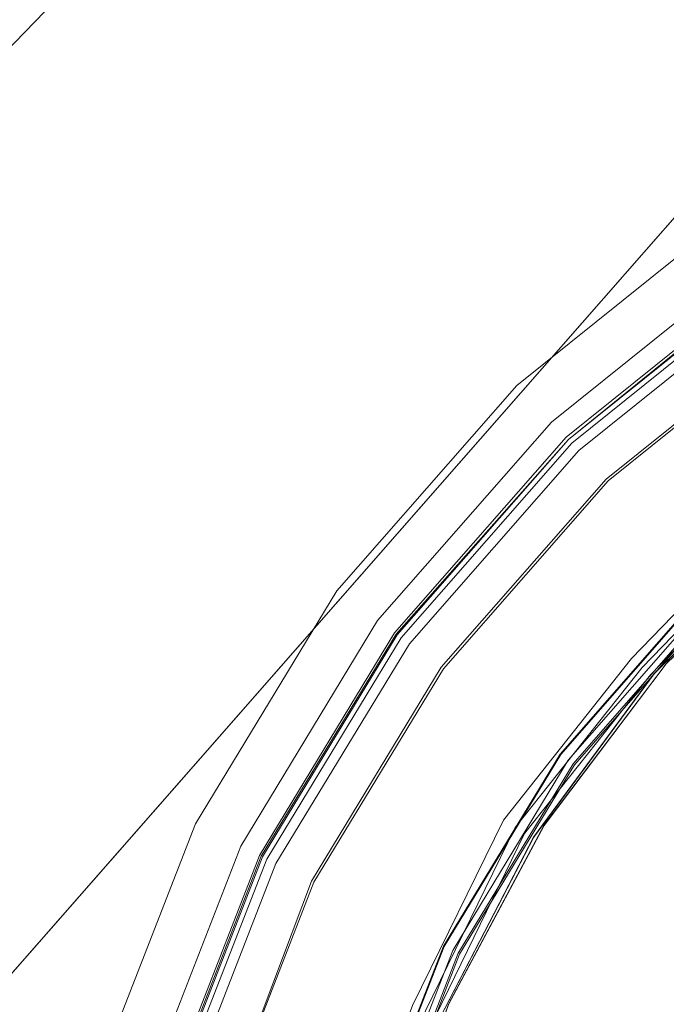
# Model space of a CAD drawing. Units: metres. Extents: x 1.01 to 5.3, y -3.7 to -0.27.
# Drawn here: x 2.74 to 2.75, y -0.44 to -0.44 of the extents above; entities that cross this region are included whole.
import ezdxf

# ---------------------------------------------------------------- set-up
doc = ezdxf.new("R2010")
doc.units = ezdxf.units.M
doc.header["$MEASUREMENT"] = 0

# ---------------------------------------------------------------- blocks, each defined once
blk = doc.blocks.new('dc4cb832-0976-4ec5-bc95-8e36bc1a2641')
at = {"color": 18, "lineweight": 9, "true_color": 0x000000}
for p, q in [((2.7467381, -0.4394232), (2.7452043, -0.4411725)), ((2.7463681, -0.4429659), (2.7474924, -0.4415483))]:
    blk.add_line(p, q, dxfattribs=at)
at = {"color": 253, "lineweight": 9, "true_color": 0x979fa5}
blk.add_line((2.7463681, -0.4429659), (2.7455731, -0.444591), dxfattribs=at)
for points in [[(2.7364323, -0.4503168), (2.75441, -0.4298123), (2.7368281, -0.4498654)], [(2.738195, -0.4414306), (2.739545, -0.438671), (2.741454, -0.4362639), (2.7435909, -0.4340564), (2.741454, -0.4362639), (2.739545, -0.438671), (2.738195, -0.4414306), (2.7371236, -0.4443096)]]:
    blk.add_lwpolyline(points, close=True, dxfattribs=at)
for points in [[(2.7550954, -0.4357442), (2.7527956, -0.4360987), (2.7505923, -0.4368471), (2.7485525, -0.4379666), (2.7467381, -0.4394232)], [(2.7596838, -0.4363179), (2.757414, -0.4358673), (2.7551003, -0.4358175), (2.7528131, -0.4361701), (2.7506219, -0.4369144), (2.7485933, -0.4380277), (2.746789, -0.4394762), (2.7452636, -0.441216), (2.7440637, -0.443194), (2.7432256, -0.4453504), (2.7427748, -0.4476194), (2.742725, -0.4499322), (2.7430777, -0.4522185), (2.7438223, -0.4544089), (2.744936, -0.4564367), (2.7463851, -0.4582404), (2.7481255, -0.4597652), (2.7501043, -0.4609647), (2.7522614, -0.4618024), (2.7545313, -0.4622531), (2.756845, -0.4623028), (2.7591321, -0.4619502)], [(2.7551063, -0.4359092), (2.752835, -0.4362594), (2.750659, -0.4369985), (2.7486444, -0.4381041), (2.7468526, -0.4395426)], [(2.7452191, -0.4411834), (2.7467593, -0.4394453), (2.7485695, -0.4379921), (2.7506047, -0.4368752), (2.7528029, -0.4361286), (2.7505997, -0.436864)], [(2.7503354, -0.4362639), (2.7481981, -0.4374368), (2.7462971, -0.4389629), (2.7446901, -0.4407958), (2.7434258, -0.4428799), (2.7425428, -0.4451517)], [(2.7448901, -0.4564673), (2.7437831, -0.4544261), (2.7430361, -0.4522287), (2.7426823, -0.449935), (2.7427322, -0.4476147), (2.7431844, -0.4453384), (2.7440253, -0.4431751), (2.7452291, -0.4411907), (2.7467593, -0.4394453), (2.7485627, -0.4379819), (2.7505997, -0.436864)], [(2.7508014, -0.4373218), (2.7488408, -0.4383977), (2.747097, -0.4397977)], [(2.750811, -0.4373436), (2.7488541, -0.4384176), (2.7471135, -0.4398149)], [(2.7456126, -0.4446105), (2.7464483, -0.4429989), (2.7475258, -0.4415379), (2.7488187, -0.4402633), (2.7502952, -0.4392066), (2.7519189, -0.4383939), (2.7536497, -0.437845), (2.7554453, -0.4375735), (2.7572612, -0.4375862), (2.7590526, -0.4378826), (2.7607757, -0.4384556), (2.7623885, -0.4392914)], [(2.7519189, -0.4383938), (2.7536497, -0.437845), (2.7554452, -0.4375735), (2.757261, -0.4375862), (2.7554452, -0.4375735), (2.757261, -0.4375862), (2.7554452, -0.4375735), (2.7536497, -0.437845), (2.7519189, -0.4383939), (2.7502952, -0.4392066), (2.7488187, -0.4402633), (2.7475258, -0.4415379), (2.7464483, -0.4429989), (2.7456126, -0.4446105)], [(2.757262, -0.4375863), (2.7554453, -0.4375735), (2.7536498, -0.437845), (2.7519188, -0.4383939), (2.7502953, -0.4392066), (2.7488188, -0.4402633), (2.7475258, -0.4415379), (2.7464483, -0.4429989), (2.7475258, -0.4415379), (2.7488188, -0.4402633), (2.7502952, -0.4392066), (2.7519189, -0.4383939), (2.7536497, -0.437845), (2.7554452, -0.4375735), (2.7536497, -0.437845), (2.7519189, -0.4383939), (2.7502952, -0.4392067), (2.7488187, -0.4402633), (2.7475258, -0.4415379), (2.7464483, -0.4429989), (2.7456126, -0.4446105)], [(2.7456126, -0.4446105), (2.7464483, -0.4429989), (2.7475258, -0.4415379), (2.7488188, -0.4402633), (2.7502953, -0.4392066), (2.7519189, -0.4383939), (2.7536499, -0.437845), (2.7554452, -0.4375735), (2.7572612, -0.4375862), (2.7590537, -0.4378829), (2.7607764, -0.4384559)], [(2.7651244, -0.4416605), (2.7638493, -0.4403681), (2.7623877, -0.4392909), (2.7607756, -0.4384556), (2.7590525, -0.4378826), (2.7572611, -0.4375862), (2.7554452, -0.4375735), (2.7536498, -0.437845), (2.7519189, -0.4383939), (2.7502953, -0.4392066), (2.7488187, -0.4402633), (2.7475258, -0.4415379), (2.7464483, -0.4429989), (2.7456126, -0.4446105)], [(2.7456126, -0.4446105), (2.7464483, -0.4429988), (2.7475258, -0.4415379), (2.7464484, -0.4429988), (2.7475259, -0.4415377), (2.7488188, -0.4402633), (2.7502953, -0.4392066), (2.7519197, -0.4383935), (2.7536507, -0.4378448)], [(2.7456126, -0.4446104), (2.7464482, -0.442999), (2.7456127, -0.4446104)], [(2.7456127, -0.4446102), (2.7464483, -0.4429988), (2.7475259, -0.4415377), (2.7488188, -0.4402633), (2.7475259, -0.4415377), (2.7464483, -0.4429989), (2.7456127, -0.4446104)], [(2.7456126, -0.4446104), (2.7464482, -0.442999), (2.7475258, -0.4415379), (2.7488188, -0.4402633), (2.7502952, -0.4392066), (2.7488188, -0.4402633), (2.7475258, -0.4415379), (2.7488188, -0.4402633), (2.7502952, -0.4392066), (2.7519189, -0.4383939), (2.7536498, -0.437845), (2.7554452, -0.4375735), (2.7536498, -0.437845), (2.7519189, -0.4383939), (2.7502952, -0.4392066), (2.7488187, -0.4402633), (2.7475258, -0.4415379), (2.7464483, -0.4429989), (2.7456126, -0.4446105)], [(2.7456126, -0.4446105), (2.7464483, -0.4429989), (2.7475258, -0.4415379), (2.7488187, -0.4402633), (2.7502953, -0.4392066), (2.7519189, -0.4383939), (2.7536497, -0.437845), (2.7554452, -0.4375735), (2.7572611, -0.4375862), (2.7590525, -0.4378826), (2.7607756, -0.4384556), (2.7623877, -0.4392909), (2.7638494, -0.4403681), (2.7651244, -0.4416605)], [(2.7554462, -0.4375735), (2.7572622, -0.4375863), (2.7554461, -0.4375735), (2.7536506, -0.4378448), (2.7519199, -0.4383935), (2.750296, -0.4392062), (2.7488188, -0.4402633), (2.7475258, -0.4415378), (2.7464485, -0.4429986), (2.7456126, -0.4446105)], [(2.750296, -0.4392062), (2.7519197, -0.4383935), (2.7502962, -0.4392061), (2.7488194, -0.4402628), (2.7475263, -0.4415373), (2.7488194, -0.4402628), (2.7475264, -0.4415372), (2.7464488, -0.4429981), (2.745613, -0.4446097), (2.7464488, -0.4429981), (2.7475266, -0.441537), (2.7488194, -0.4402628), (2.7502962, -0.4392061), (2.7519197, -0.4383935), (2.7536508, -0.4378447), (2.7554462, -0.4375735)], [(2.7651244, -0.4416606), (2.7638493, -0.440368), (2.7623879, -0.439291), (2.7607757, -0.4384556), (2.7590527, -0.4378827), (2.7572611, -0.4375862), (2.7554453, -0.4375735), (2.7536499, -0.437845), (2.7554452, -0.4375735), (2.7572611, -0.4375862), (2.7590527, -0.4378827), (2.7572612, -0.4375862), (2.7590526, -0.4378826), (2.7572611, -0.4375862), (2.7554452, -0.4375735), (2.7536498, -0.437845), (2.751919, -0.4383938), (2.7502952, -0.4392066), (2.7488188, -0.4402633), (2.7475258, -0.4415379), (2.7464483, -0.4429989), (2.7456127, -0.4446104)], [(2.7618881, -0.4427836), (2.763845, -0.4403993), (2.7623887, -0.4392915), (2.7607764, -0.4384559), (2.7590536, -0.4378829), (2.7572618, -0.4375862), (2.755446, -0.4375735), (2.7536508, -0.4378447), (2.7519196, -0.4383936), (2.7502959, -0.4392062), (2.7488195, -0.4402627), (2.7475264, -0.4415372), (2.7464488, -0.4429981), (2.7456129, -0.4446097)], [(2.745613, -0.4446096), (2.7464488, -0.4429981), (2.7475265, -0.4415371), (2.7488194, -0.4402628), (2.7475264, -0.4415372), (2.7464488, -0.442998), (2.7475262, -0.4415374), (2.7488195, -0.4402627), (2.750296, -0.4392062), (2.7519191, -0.4383938), (2.7536497, -0.437845), (2.7554456, -0.4375735), (2.7572612, -0.4375862), (2.7590526, -0.4378826), (2.7607757, -0.4384556), (2.7623878, -0.4392909), (2.7638492, -0.4403679), (2.7651244, -0.4416606)], [(2.7456127, -0.4446104), (2.7464483, -0.4429988), (2.7475257, -0.441538), (2.7488188, -0.4402633), (2.7502955, -0.4392065), (2.7519189, -0.4383938), (2.7536497, -0.437845), (2.7554453, -0.4375735), (2.7572611, -0.4375862), (2.7590527, -0.4378827), (2.7572611, -0.4375862), (2.7554452, -0.4375735), (2.7536498, -0.437845), (2.7554453, -0.4375735), (2.757261, -0.4375862), (2.7554453, -0.4375735), (2.7536498, -0.437845), (2.7519189, -0.4383938), (2.7502953, -0.4392066), (2.7488187, -0.4402633), (2.7475259, -0.4415378), (2.7464483, -0.4429988), (2.7456126, -0.4446104)], [(2.7456126, -0.4446104), (2.7464483, -0.4429988), (2.7475258, -0.4415379), (2.7488188, -0.4402633), (2.7502954, -0.4392065), (2.751919, -0.4383938), (2.7502954, -0.4392065), (2.7488188, -0.4402633), (2.7502953, -0.4392066), (2.751919, -0.4383938), (2.7536499, -0.437845), (2.751919, -0.4383938), (2.7502953, -0.4392066), (2.7488189, -0.4402632), (2.7502954, -0.4392065), (2.7519189, -0.4383939), (2.7536498, -0.437845), (2.7554452, -0.4375735)], [(2.7554454, -0.4375735), (2.7536497, -0.437845), (2.7554455, -0.4375735), (2.75365, -0.4378449), (2.7519188, -0.4383939), (2.7502955, -0.4392064), (2.7488187, -0.4402633), (2.7475259, -0.4415377), (2.7464483, -0.4429988), (2.7475265, -0.4415371), (2.7464487, -0.4429981), (2.745613, -0.4446097)], [(2.745613, -0.4446097), (2.7464487, -0.4429982), (2.7475263, -0.4415373), (2.7488195, -0.4402627), (2.7502961, -0.4392061), (2.7519198, -0.4383935), (2.7536506, -0.4378448), (2.755446, -0.4375735)], [(2.7554461, -0.4375735), (2.7536505, -0.4378448), (2.7519199, -0.4383935), (2.7502961, -0.4392061), (2.7488194, -0.4402628), (2.7475264, -0.4415372), (2.7488193, -0.4402628), (2.7502958, -0.4392063), (2.7519198, -0.4383935), (2.7502959, -0.4392062), (2.7488194, -0.4402628), (2.7502961, -0.4392061), (2.7519197, -0.4383935), (2.7536506, -0.4378448), (2.7554463, -0.4375735), (2.7536506, -0.4378448)], [(2.7651244, -0.4416605), (2.7638493, -0.4403681), (2.7623877, -0.4392909), (2.7607756, -0.4384556), (2.7590525, -0.4378826), (2.7572611, -0.4375862), (2.7554452, -0.4375735), (2.7536498, -0.437845), (2.7519189, -0.4383938), (2.7502953, -0.4392066), (2.7488188, -0.4402633), (2.7475258, -0.4415379), (2.7464483, -0.4429989), (2.7456126, -0.4446105), (2.7450395, -0.4463329), (2.7447429, -0.4481237), (2.7450395, -0.4463329), (2.7456126, -0.4446105), (2.7464483, -0.4429989), (2.7475258, -0.4415379), (2.7488188, -0.4402633)], [(2.7464489, -0.4429979), (2.7456129, -0.4446098)], [(2.745613, -0.4446096), (2.7464489, -0.4429979), (2.7475263, -0.4415374), (2.7488194, -0.4402628), (2.7502959, -0.4392062), (2.7519197, -0.4383935), (2.7536505, -0.4378448), (2.7554453, -0.4375735), (2.7572612, -0.4375862), (2.7554456, -0.4375735), (2.7536497, -0.437845), (2.751919, -0.4383938), (2.7502953, -0.4392066), (2.751919, -0.4383938), (2.75365, -0.4378449), (2.7554454, -0.4375735), (2.7572611, -0.4375862), (2.7590526, -0.4378827), (2.7607756, -0.4384556), (2.7623878, -0.439291), (2.7638495, -0.4403682), (2.7651243, -0.4416605)], [(2.744993, -0.4515935), (2.7447435, -0.4497992), (2.7447778, -0.4479879), (2.7450952, -0.4462043), (2.7456878, -0.4444922), (2.7450952, -0.4462043), (2.7447778, -0.4479879), (2.7450952, -0.4462043), (2.7456878, -0.4444922), (2.746541, -0.4428939), (2.7476339, -0.4414486), (2.7489394, -0.4401921), (2.7504256, -0.4391551), (2.7520557, -0.4383634), (2.7537896, -0.4378363), (2.7520557, -0.4383634), (2.7537897, -0.4378363), (2.7555848, -0.4375868), (2.7537896, -0.4378363), (2.7520558, -0.4383634), (2.7504257, -0.4391551)], [(2.7520553, -0.4383635), (2.7504251, -0.4391554), (2.7489388, -0.4401926), (2.7476334, -0.4414491), (2.7489389, -0.4401925), (2.7504258, -0.439155), (2.7520559, -0.4383633), (2.7537897, -0.4378363), (2.7555848, -0.4375868), (2.7537897, -0.4378363), (2.7520558, -0.4383633), (2.7504257, -0.4391551), (2.7489395, -0.440192), (2.7476339, -0.4414486), (2.7465411, -0.4428938), (2.7456878, -0.4444922), (2.7450952, -0.4462043)], [(2.7450952, -0.4462042), (2.7456879, -0.4444921), (2.7465411, -0.4428937), (2.7476341, -0.4414484), (2.7489395, -0.440192), (2.750426, -0.4391549), (2.7489389, -0.4401925), (2.7476333, -0.4414493), (2.7465407, -0.4428944), (2.7456876, -0.4444928)], [(2.7450952, -0.4462043), (2.7456878, -0.4444922), (2.7465411, -0.4428938), (2.7476339, -0.4414486)], [(2.7476339, -0.4414486), (2.7465411, -0.4428938), (2.7456878, -0.4444922), (2.7465411, -0.4428938), (2.7476339, -0.4414486), (2.7465411, -0.4428938), (2.7456878, -0.4444921), (2.7450952, -0.4462042), (2.7456878, -0.4444921), (2.746541, -0.4428939), (2.7456879, -0.4444921), (2.7465411, -0.4428937), (2.747634, -0.4414485)], [(2.7555848, -0.4375868), (2.7537897, -0.4378363), (2.7520559, -0.4383633), (2.7537897, -0.4378363), (2.7520552, -0.4383636), (2.7504251, -0.4391554), (2.7489391, -0.4401924), (2.7476335, -0.441449)], [(2.7651957, -0.4417812), (2.7639387, -0.4404762), (2.762493, -0.4393837), (2.760894, -0.4385308), (2.7591811, -0.4379384), (2.7573969, -0.4376211), (2.7555848, -0.4375868), (2.7537898, -0.4378362), (2.7520557, -0.4383634), (2.7504257, -0.4391551), (2.7489395, -0.440192), (2.7476339, -0.4414486), (2.746541, -0.4428938), (2.7476339, -0.4414486), (2.7489395, -0.440192), (2.7504256, -0.4391551), (2.7489395, -0.440192), (2.7476339, -0.4414486), (2.7465411, -0.4428938), (2.7456878, -0.4444922), (2.7450952, -0.4462042), (2.7456878, -0.4444922), (2.7450952, -0.4462043)], [(2.7456876, -0.4444927), (2.7465406, -0.4428945), (2.7476335, -0.4414491), (2.7465407, -0.4428944), (2.7456875, -0.444493)], [(2.7456877, -0.4444925), (2.7465407, -0.4428943), (2.7476335, -0.4414491), (2.748939, -0.4401924)], [(2.7476339, -0.4414486), (2.7465411, -0.4428938), (2.7456879, -0.4444921), (2.7450952, -0.4462042), (2.7456878, -0.4444921), (2.7465411, -0.4428937), (2.747634, -0.4414485)], [(2.7450952, -0.4462042), (2.7456878, -0.4444921), (2.7465411, -0.4428937), (2.7476339, -0.4414486), (2.7465411, -0.4428937), (2.7456878, -0.4444921), (2.7465411, -0.4428938), (2.7476339, -0.4414486), (2.7489395, -0.4401921), (2.7504257, -0.4391551), (2.7520558, -0.4383633), (2.7537897, -0.4378363), (2.7555849, -0.4375868)], [(2.7555849, -0.4375868), (2.7537896, -0.4378363), (2.7520552, -0.4383636), (2.7504253, -0.4391553), (2.7489389, -0.4401925), (2.7476334, -0.4414492), (2.7465407, -0.4428943)], [(2.7555849, -0.4375868), (2.7537898, -0.4378362), (2.7520559, -0.4383633), (2.7504256, -0.4391551), (2.7489395, -0.440192), (2.7476339, -0.4414486), (2.7465411, -0.4428938), (2.7456878, -0.4444921), (2.7465411, -0.4428937), (2.747634, -0.4414485), (2.7489395, -0.4401921), (2.7504257, -0.4391551), (2.7520557, -0.4383634), (2.7537897, -0.4378363), (2.7555848, -0.4375868)], [(2.7555849, -0.4375868), (2.7537897, -0.4378363), (2.7520558, -0.4383633), (2.7504257, -0.4391551), (2.7489395, -0.440192), (2.7476339, -0.4414486), (2.746541, -0.4428939), (2.7456878, -0.4444921), (2.7450952, -0.4462043)], [(2.7450952, -0.4462043), (2.7456878, -0.4444921), (2.7450952, -0.4462043)], [(2.7450952, -0.4462042), (2.7456878, -0.4444922), (2.7465413, -0.4428935), (2.747634, -0.4414485), (2.7489395, -0.440192), (2.7504259, -0.439155), (2.7520559, -0.4383633), (2.7537899, -0.4378362), (2.7555849, -0.4375868), (2.7537897, -0.4378362), (2.7520558, -0.4383633), (2.7504257, -0.4391551), (2.7520559, -0.4383633), (2.7537897, -0.4378362), (2.7555848, -0.4375868)], [(2.7555849, -0.4375868), (2.7537897, -0.4378363), (2.7520559, -0.4383633), (2.7504257, -0.4391551), (2.7489396, -0.440192), (2.7476339, -0.4414486), (2.7465411, -0.4428938), (2.7456878, -0.4444921), (2.7450952, -0.4462042)], [(2.7456875, -0.4444928), (2.7465407, -0.4428943), (2.7476335, -0.441449), (2.7489389, -0.4401925), (2.7504251, -0.4391554), (2.7520553, -0.4383636), (2.7504252, -0.4391554), (2.7520553, -0.4383636), (2.7537892, -0.4378364), (2.7555849, -0.4375868), (2.7537897, -0.4378363), (2.7520559, -0.4383633), (2.750426, -0.4391549), (2.7520558, -0.4383634), (2.7537898, -0.4378362), (2.7555851, -0.4375868)], [(2.7555848, -0.4375868), (2.7537898, -0.4378362), (2.7520559, -0.4383633), (2.7504258, -0.439155), (2.7489396, -0.4401919), (2.747634, -0.4414485), (2.7465411, -0.4428937), (2.7456878, -0.4444921), (2.7450952, -0.4462042)], [(2.7450953, -0.446204), (2.7456878, -0.4444921), (2.7465413, -0.4428935), (2.7456879, -0.444492), (2.7450952, -0.4462042), (2.7456879, -0.444492), (2.7450952, -0.4462042)], [(2.7450952, -0.4462042), (2.7456879, -0.4444921), (2.7465411, -0.4428938), (2.7476339, -0.4414486), (2.7489395, -0.440192), (2.7476339, -0.4414487), (2.7465411, -0.4428937), (2.7456878, -0.4444921), (2.7450952, -0.4462043), (2.7456879, -0.4444921), (2.7465411, -0.4428938), (2.7476339, -0.4414486), (2.7489395, -0.440192), (2.7504256, -0.4391551), (2.7520559, -0.4383633), (2.7537898, -0.4378362), (2.7555848, -0.4375868)], [(2.7555849, -0.4375868), (2.7537897, -0.4378363), (2.7520558, -0.4383633), (2.7504259, -0.439155), (2.7489396, -0.4401919), (2.7476339, -0.4414486), (2.7489397, -0.4401919), (2.7504258, -0.439155), (2.7520557, -0.4383634), (2.7504257, -0.4391551), (2.7489396, -0.4401919), (2.7504257, -0.439155), (2.7520558, -0.4383633), (2.75379, -0.4378362), (2.7555851, -0.4375868)], [(2.7450952, -0.4462041), (2.7456879, -0.4444919), (2.7465411, -0.4428938), (2.7476339, -0.4414486), (2.7465411, -0.4428938), (2.7456879, -0.4444921), (2.7450952, -0.4462042)], [(2.7500528, -0.4588398), (2.7486071, -0.4577475), (2.7473501, -0.4564426), (2.7486072, -0.4577476), (2.7473501, -0.4564425), (2.7463127, -0.454957), (2.7455206, -0.4533277), (2.7449932, -0.4515941), (2.7447435, -0.4497998), (2.7447778, -0.4479885), (2.7450951, -0.4462049), (2.7456876, -0.4444928), (2.7465408, -0.4428942)], [(2.7450953, -0.446204), (2.7456878, -0.4444921), (2.7465411, -0.4428937), (2.747634, -0.4414484), (2.7489396, -0.4401919), (2.7476338, -0.4414487), (2.7465411, -0.4428937), (2.7456879, -0.4444921), (2.7450953, -0.4462041)], [(2.7456876, -0.4444928), (2.7465407, -0.4428944), (2.7476334, -0.4414492), (2.748939, -0.4401924), (2.7504251, -0.4391555), (2.7520551, -0.4383636), (2.7537892, -0.4378364), (2.7520553, -0.4383636), (2.753789, -0.4378364), (2.7555843, -0.4375868), (2.7573963, -0.4376211), (2.7591805, -0.4379382), (2.7608934, -0.4385305), (2.7624925, -0.4393834), (2.7639383, -0.4404758), (2.7651953, -0.4417807)], [(2.7456876, -0.4444926), (2.7465406, -0.4428945), (2.7476337, -0.4414489), (2.748939, -0.4401924), (2.7504249, -0.4391555), (2.7520553, -0.4383635), (2.7537892, -0.4378364), (2.7555844, -0.4375868)], [(2.7500529, -0.4588399), (2.7486073, -0.4577477), (2.7473502, -0.4564427), (2.7463127, -0.4549571), (2.7455205, -0.4533273), (2.7449932, -0.4515944), (2.7447436, -0.4498001), (2.7447778, -0.4479885), (2.7450951, -0.4462048), (2.7456876, -0.4444927), (2.7465409, -0.4428941), (2.7476336, -0.4414489), (2.7489389, -0.4401926), (2.7504251, -0.4391554), (2.748939, -0.4401925), (2.7476335, -0.441449), (2.7465407, -0.4428944), (2.7456876, -0.4444928), (2.745095, -0.446205), (2.7447778, -0.4479886), (2.7447435, -0.4497999), (2.7449932, -0.4515943), (2.7455205, -0.4533274)], [(2.7651957, -0.4417812), (2.7639386, -0.440476), (2.762493, -0.4393837), (2.760894, -0.4385308), (2.7591812, -0.4379384), (2.7573971, -0.4376211), (2.755585, -0.4375868), (2.7537898, -0.4378362), (2.7520559, -0.4383633), (2.7504257, -0.4391551), (2.7489395, -0.440192), (2.7476335, -0.441449), (2.7465407, -0.4428944), (2.7476334, -0.4414492), (2.748939, -0.4401924), (2.7504251, -0.4391554), (2.7520552, -0.4383636), (2.750425, -0.4391555), (2.7489391, -0.4401924), (2.7476334, -0.4414492), (2.7465408, -0.4428942), (2.7456876, -0.4444927)], [(2.7651957, -0.4417812), (2.7639387, -0.4404761), (2.7624928, -0.4393836), (2.7608938, -0.4385307), (2.7591811, -0.4379383), (2.7573968, -0.4376211), (2.7555847, -0.4375868), (2.7537896, -0.4378363), (2.7520557, -0.4383634), (2.7504256, -0.4391551), (2.7489394, -0.4401921), (2.7476339, -0.4414486), (2.746541, -0.4428939), (2.7456878, -0.4444923), (2.7450952, -0.4462043), (2.7447778, -0.447988), (2.7450952, -0.4462043), (2.7456878, -0.4444922), (2.746541, -0.4428938), (2.7476339, -0.4414486), (2.7489395, -0.440192), (2.7504257, -0.4391551)], [(2.7651958, -0.4417814), (2.7639386, -0.4404761), (2.762493, -0.4393837), (2.7608939, -0.4385308), (2.7591812, -0.4379384), (2.7573969, -0.4376211), (2.7555848, -0.4375868), (2.7537897, -0.4378363), (2.7520557, -0.4383634), (2.7504256, -0.4391551), (2.7489394, -0.4401921), (2.7476339, -0.4414486), (2.746541, -0.4428939), (2.7456878, -0.4444922), (2.7450952, -0.4462043)], [(2.7450952, -0.4462043), (2.7456878, -0.4444922), (2.746541, -0.4428939), (2.7476339, -0.4414486), (2.7489395, -0.4401921), (2.7504256, -0.4391551), (2.7520557, -0.4383634), (2.7537897, -0.4378362), (2.7555847, -0.4375868), (2.7573969, -0.4376211), (2.7591812, -0.4379384), (2.7608939, -0.4385307)], [(2.7591915, -0.4380084), (2.7572227, -0.4376176), (2.755216, -0.4375744), (2.7532323, -0.4378803), (2.7513318, -0.4385258), (2.7495723, -0.4394914), (2.7480074, -0.4407477), (2.7466844, -0.4422567), (2.7456436, -0.4439723), (2.7449167, -0.4458425)], [(2.7651244, -0.4416605), (2.7638493, -0.440368), (2.7623877, -0.4392909), (2.7607756, -0.4384556), (2.7623877, -0.4392909), (2.7638493, -0.4403681), (2.7651244, -0.4416605), (2.7638494, -0.4403681), (2.7623878, -0.4392909), (2.7607756, -0.4384556), (2.7590525, -0.4378826), (2.7572611, -0.4375862), (2.7554452, -0.4375735), (2.7536498, -0.437845), (2.7519189, -0.4383938), (2.7502953, -0.4392066), (2.7488188, -0.4402633), (2.7475258, -0.4415379), (2.7464483, -0.4429989), (2.7456126, -0.4446105)], [(2.7456126, -0.4446105), (2.7464483, -0.4429989), (2.7475258, -0.4415379), (2.7488187, -0.4402633)], [(2.7554452, -0.4375735), (2.7536497, -0.437845), (2.751919, -0.4383938), (2.7536498, -0.437845), (2.7519189, -0.4383938), (2.7502952, -0.4392067), (2.7488195, -0.4402627), (2.7475263, -0.4415373), (2.7464488, -0.4429981), (2.745613, -0.4446095)], [(2.7651952, -0.4417806), (2.763938, -0.4404756), (2.7624924, -0.4393834), (2.7608934, -0.4385305), (2.7591805, -0.4379382), (2.7573964, -0.4376211), (2.755584, -0.4375868), (2.7537892, -0.4378364), (2.7520552, -0.4383636), (2.750425, -0.4391555), (2.748939, -0.4401925), (2.7476334, -0.4414492), (2.7465407, -0.4428944), (2.7456876, -0.4444927), (2.7450951, -0.4462049), (2.7456876, -0.4444927), (2.7465408, -0.4428943)], [(2.7651244, -0.4416605), (2.7638493, -0.4403681), (2.7623877, -0.4392909), (2.7607755, -0.4384556), (2.7590525, -0.4378826), (2.757261, -0.4375862), (2.7554452, -0.4375735), (2.7536497, -0.437845), (2.7519189, -0.4383939), (2.7502953, -0.4392066), (2.7488188, -0.4402633), (2.7475258, -0.4415379), (2.7464482, -0.442999), (2.7456127, -0.4446104), (2.7464483, -0.4429988), (2.7456126, -0.4446104), (2.7464483, -0.4429988), (2.7475258, -0.4415379), (2.7488188, -0.4402633), (2.7502954, -0.4392065)], [(2.7555848, -0.4375868), (2.7537897, -0.4378363), (2.7520557, -0.4383634), (2.7504256, -0.4391551), (2.7489395, -0.440192), (2.7476339, -0.4414486), (2.746541, -0.4428938), (2.7456878, -0.4444922), (2.746541, -0.4428938), (2.7476339, -0.4414486), (2.7489395, -0.440192), (2.7504257, -0.4391551), (2.7520558, -0.4383633), (2.7537897, -0.4378363), (2.7555848, -0.4375868)], [(2.7488189, -0.4402632), (2.7475258, -0.4415379), (2.7464482, -0.442999), (2.7475259, -0.4415377), (2.7488189, -0.4402632)], [(2.7488188, -0.4402633), (2.7475265, -0.4415371), (2.7488194, -0.4402628)], [(2.7554453, -0.4375735), (2.7536497, -0.437845), (2.7519189, -0.4383938), (2.7502953, -0.4392066), (2.7488188, -0.4402633), (2.7475258, -0.4415379), (2.7464483, -0.4429988), (2.7475259, -0.4415378), (2.7488187, -0.4402633), (2.7502953, -0.4392066), (2.7519189, -0.4383938), (2.7536498, -0.437845), (2.7554453, -0.4375735)], [(2.7555841, -0.4375868), (2.7537893, -0.4378364), (2.7555841, -0.4375868), (2.7537892, -0.4378364), (2.7520552, -0.4383636), (2.7504251, -0.4391555), (2.7489389, -0.4401925), (2.7476336, -0.4414489), (2.7465409, -0.4428941)], [(2.7475264, -0.4415372), (2.7488189, -0.4402632), (2.7502954, -0.4392065), (2.751919, -0.4383938), (2.7536498, -0.437845), (2.7554452, -0.4375735), (2.7572612, -0.4375862), (2.7590525, -0.4378826), (2.7607756, -0.4384556), (2.7623877, -0.4392909), (2.7638494, -0.4403681), (2.7651244, -0.4416605)], [(2.755446, -0.4375735), (2.7536509, -0.4378447), (2.7519197, -0.4383935), (2.750296, -0.4392062), (2.7488195, -0.4402627), (2.7475266, -0.441537), (2.7488195, -0.4402627), (2.750296, -0.4392062), (2.7519198, -0.4383935), (2.7536508, -0.4378447), (2.7554459, -0.4375735)], [(2.748449, -0.437812), (2.7466094, -0.4392888), (2.7450542, -0.4410626), (2.7438308, -0.4430793), (2.7429763, -0.4452778), (2.7425167, -0.4475912)], [(2.744743, -0.4481225), (2.7450397, -0.4463319), (2.745613, -0.4446096), (2.7464487, -0.4429983), (2.7475266, -0.441537), (2.7464488, -0.4429981), (2.7456129, -0.4446098), (2.7450397, -0.446332), (2.744743, -0.4481227), (2.7447302, -0.4499378), (2.7450015, -0.4517325), (2.7455505, -0.453463), (2.7463635, -0.4550861), (2.7474204, -0.4565621), (2.7486954, -0.4578547), (2.7501571, -0.458932)], [(2.7456127, -0.4446104), (2.7464484, -0.4429988), (2.7475258, -0.4415379), (2.7488188, -0.4402633), (2.7502954, -0.4392065), (2.751919, -0.4383938), (2.7536498, -0.437845), (2.751919, -0.4383938), (2.7502953, -0.4392066), (2.7488187, -0.4402633), (2.7475258, -0.4415379), (2.7464483, -0.4429989), (2.7456127, -0.4446104)], [(2.7456126, -0.4446104), (2.7464483, -0.4429988), (2.7475259, -0.4415378), (2.7488189, -0.4402632), (2.7475258, -0.4415379), (2.7488189, -0.4402632), (2.7502953, -0.4392066), (2.7488188, -0.4402633), (2.7475258, -0.4415378), (2.7464484, -0.4429987), (2.745613, -0.4446096)], [(2.7537897, -0.4378363), (2.7520558, -0.4383633), (2.7504257, -0.4391551), (2.7489395, -0.440192), (2.7476339, -0.4414486), (2.7489395, -0.440192), (2.7504256, -0.4391551), (2.7520557, -0.4383634), (2.7504256, -0.4391551), (2.7489395, -0.440192), (2.7476339, -0.4414486), (2.746541, -0.4428938), (2.7456878, -0.4444922), (2.7450952, -0.4462043)], [(2.7450952, -0.4462042), (2.7456879, -0.4444921), (2.7465411, -0.4428937), (2.747634, -0.4414484), (2.7489396, -0.4401919)], [(2.7465407, -0.4428943), (2.7456875, -0.4444929)], [(2.7456876, -0.4444928), (2.7465407, -0.4428944), (2.7456875, -0.4444928), (2.7465411, -0.4428937), (2.747634, -0.4414485), (2.7489396, -0.4401919), (2.7504258, -0.439155), (2.7489395, -0.4401921), (2.7476339, -0.4414485), (2.7465411, -0.4428937), (2.747634, -0.4414485), (2.7489395, -0.440192), (2.7504257, -0.4391551), (2.7489395, -0.4401921), (2.7476339, -0.4414486), (2.7465411, -0.4428937), (2.7456878, -0.4444921), (2.7450952, -0.4462042)], [(2.7450952, -0.4462043), (2.7456878, -0.4444922), (2.7465411, -0.4428938), (2.7476339, -0.4414486), (2.7465411, -0.4428938), (2.7456878, -0.4444922), (2.7450952, -0.4462042), (2.7456878, -0.4444922), (2.7465411, -0.4428938), (2.7476339, -0.4414486)], [(2.7489395, -0.440192), (2.7476339, -0.4414486), (2.7489395, -0.440192)], [(2.7489395, -0.440192), (2.7476339, -0.4414487), (2.7465411, -0.4428937), (2.7456878, -0.4444921), (2.7450952, -0.4462041)], [(2.7450952, -0.4462042), (2.7456878, -0.4444921), (2.7450952, -0.4462042)], [(2.7450953, -0.446204), (2.7456879, -0.4444921), (2.746541, -0.4428938), (2.7476338, -0.4414487), (2.7489394, -0.4401921), (2.7504258, -0.439155), (2.7520559, -0.4383633), (2.7504251, -0.4391554), (2.7520553, -0.4383636), (2.753789, -0.4378364)], [(2.7456876, -0.4444927), (2.7465407, -0.4428944), (2.7476335, -0.4414491), (2.748939, -0.4401924), (2.750425, -0.4391555), (2.7520553, -0.4383635), (2.7537893, -0.4378364), (2.7520554, -0.4383635), (2.7504249, -0.4391555), (2.7489389, -0.4401925), (2.7476336, -0.4414489), (2.7465407, -0.4428944), (2.7456876, -0.4444927)], [(2.744616, -0.4478204), (2.7450039, -0.4458679), (2.7457251, -0.4440124), (2.7467576, -0.4423103), (2.7480702, -0.4408133), (2.7496228, -0.4395669), (2.7513684, -0.4386089), (2.7532539, -0.4379684)], [(2.7474173, -0.4414826), (2.748687, -0.4401716), (2.7502072, -0.4391616), (2.75182, -0.4383071), (2.7502072, -0.4391616), (2.748687, -0.4401716)], [(2.7456129, -0.4446098), (2.7464489, -0.4429979), (2.7475264, -0.4415372), (2.7464487, -0.4429982), (2.745613, -0.4446096)], [(2.7456131, -0.4446094), (2.7464489, -0.442998), (2.7475265, -0.4415371), (2.7488195, -0.4402627), (2.7475264, -0.4415372), (2.7488195, -0.4402627), (2.750296, -0.4392062), (2.7519197, -0.4383935), (2.7502962, -0.4392061), (2.7488195, -0.4402627), (2.7475265, -0.441537), (2.7464488, -0.442998), (2.7456129, -0.4446097)], [(2.7487508, -0.4402483), (2.7474924, -0.4415483), (2.7463681, -0.4429659), (2.7474924, -0.4415483), (2.7487508, -0.4402483), (2.7502583, -0.4392474), (2.751857, -0.4383997), (2.7502583, -0.4392474)], [(2.7457729, -0.444036), (2.7468006, -0.4423418), (2.748107, -0.4408517), (2.7496524, -0.4396111), (2.7513899, -0.4386576)], [(2.7500525, -0.4588396), (2.7486068, -0.4577472), (2.7473498, -0.4564421), (2.7486068, -0.4577472), (2.7473497, -0.4564421), (2.7463124, -0.4549565), (2.7455204, -0.453327), (2.7449931, -0.4515937), (2.7447435, -0.4497993), (2.7447778, -0.4479879), (2.7450952, -0.4462042), (2.7456878, -0.4444922), (2.7465411, -0.4428938), (2.7476339, -0.4414486), (2.7489395, -0.440192), (2.7504258, -0.439155), (2.7489389, -0.4401925), (2.7476335, -0.4414491)], [(2.750296, -0.4392062), (2.7488194, -0.4402628), (2.7475263, -0.4415373), (2.7464489, -0.4429979), (2.7456129, -0.4446097), (2.7450397, -0.446332), (2.744743, -0.4481231), (2.7447302, -0.4499379), (2.7450016, -0.4517326), (2.7455508, -0.4534636), (2.7463639, -0.4550868), (2.747421, -0.4565627), (2.7486959, -0.4578551), (2.747421, -0.4565628), (2.7463639, -0.4550868), (2.7455508, -0.4534636), (2.7450018, -0.4517335), (2.7455509, -0.4534638), (2.7463639, -0.4550868), (2.7474209, -0.4565626), (2.748696, -0.4578552), (2.7501577, -0.4589324)], [(2.7571, -0.4606498), (2.7588957, -0.4603783), (2.7571002, -0.4606498), (2.7552844, -0.4606371), (2.7534929, -0.4603407), (2.7517698, -0.4597677), (2.7501577, -0.4589324), (2.7486961, -0.4578552), (2.747421, -0.4565628), (2.746364, -0.4550869), (2.7455509, -0.4534638), (2.7450018, -0.4517336), (2.7447302, -0.4499388), (2.7447429, -0.4481237), (2.7450395, -0.4463329), (2.7456126, -0.4446105), (2.7464483, -0.4429989), (2.7475258, -0.4415379), (2.7488188, -0.4402633), (2.7502953, -0.4392066)], [(2.7502953, -0.4392066), (2.7488187, -0.4402633), (2.7475258, -0.4415379), (2.7464483, -0.4429989), (2.7456126, -0.4446105), (2.7450394, -0.4463329), (2.7447429, -0.4481237), (2.7447302, -0.4499389), (2.7450018, -0.4517337), (2.7455509, -0.4534638), (2.746364, -0.4550869), (2.7474211, -0.4565628), (2.7486961, -0.4578553), (2.747421, -0.4565627), (2.7463639, -0.4550868), (2.7455509, -0.4534638), (2.7450018, -0.4517335), (2.7447302, -0.4499389), (2.7447429, -0.4481238), (2.7450394, -0.4463329)], [(2.7488193, -0.4402628), (2.7502953, -0.4392066), (2.7488188, -0.4402633), (2.7475258, -0.4415379), (2.7488188, -0.4402633), (2.7475258, -0.4415379), (2.7464483, -0.4429989), (2.7456127, -0.4446104)], [(2.7456126, -0.4446105), (2.7464483, -0.4429989), (2.7475258, -0.4415379), (2.7488188, -0.4402633), (2.7502952, -0.4392066), (2.7488187, -0.4402633), (2.7475258, -0.4415379), (2.7464483, -0.4429989), (2.7456126, -0.4446105)], [(2.7456126, -0.4446105), (2.7464483, -0.4429989), (2.7475258, -0.4415379), (2.7464483, -0.4429989), (2.7456126, -0.4446105)], [(2.743755, -0.4544385), (2.7430063, -0.452236), (2.7426516, -0.449937), (2.7427017, -0.4476114), (2.743155, -0.4453298), (2.7439977, -0.4431616), (2.7452043, -0.4411725), (2.7467381, -0.4394232)], [(2.7468526, -0.4395426), (2.7453378, -0.4412703), (2.7441461, -0.4432347), (2.7433138, -0.445376), (2.7428662, -0.4476294), (2.7428167, -0.4499262), (2.743167, -0.4521966), (2.7439064, -0.4543718), (2.7450124, -0.4563856)], [(2.747097, -0.4397977), (2.7456228, -0.4414791), (2.7444631, -0.4433908), (2.743676, -0.4454815), (2.7444845, -0.4434013), (2.7456421, -0.4414932), (2.7471135, -0.4398149)], [(2.7461782, -0.4428462), (2.7473235, -0.4414004), (2.7486072, -0.4400758), (2.7473235, -0.4414004), (2.7461782, -0.4428462), (2.7453668, -0.4445025), (2.7447245, -0.4462314)], [(2.7450951, -0.4462047), (2.7456876, -0.4444927), (2.7465408, -0.4428942), (2.7476334, -0.4414491), (2.748939, -0.4401924), (2.7476336, -0.441449), (2.7465408, -0.4428942), (2.7456876, -0.4444927), (2.7450951, -0.4462048), (2.7447778, -0.4479884), (2.7447435, -0.4497998), (2.7449932, -0.4515944), (2.7455206, -0.4533276), (2.7463127, -0.454957), (2.7473503, -0.4564428), (2.7486073, -0.4577477), (2.7500531, -0.45884)], [(2.7500531, -0.45884), (2.748607, -0.4577474), (2.7473502, -0.4564427), (2.7463128, -0.4549572), (2.7455206, -0.4533275), (2.7449932, -0.4515943), (2.7447436, -0.4497999), (2.7447778, -0.4479883), (2.7450951, -0.4462047), (2.7456875, -0.444493), (2.7465407, -0.4428944), (2.7476335, -0.4414491), (2.7489389, -0.4401925), (2.7476336, -0.4414489), (2.7465408, -0.4428943)], [(2.7448454, -0.446262), (2.7454814, -0.4445517), (2.7462837, -0.4429127), (2.7474173, -0.4414826), (2.748687, -0.4401716)], [(2.7456126, -0.4446105), (2.7464483, -0.4429989), (2.7456126, -0.4446104)], [(2.7456126, -0.4446104), (2.7464483, -0.4429989), (2.7475257, -0.441538), (2.7488188, -0.4402633), (2.7475258, -0.4415379), (2.7488188, -0.4402633)], [(2.7464489, -0.4429979), (2.7475264, -0.4415372), (2.7464489, -0.4429979), (2.745613, -0.4446097)], [(2.7456129, -0.4446097), (2.7464487, -0.4429983), (2.7475266, -0.441537), (2.7464487, -0.4429982), (2.745613, -0.4446096)], [(2.745613, -0.4446096), (2.7464488, -0.442998), (2.7456131, -0.4446094)], [(2.7464061, -0.4554541), (2.7454407, -0.4536964), (2.7447954, -0.4517978), (2.7444896, -0.449816), (2.7445328, -0.4478113), (2.7449235, -0.4458445), (2.74565, -0.4439754), (2.7466901, -0.4422608), (2.7480123, -0.4407528)], [(2.7452191, -0.4411834), (2.7440142, -0.4431697), (2.7431726, -0.4453349), (2.7427199, -0.4476134)], [(2.7587557, -0.460387), (2.7569606, -0.4606365), (2.7551486, -0.4606022), (2.7533643, -0.460285), (2.7516516, -0.4596926), (2.7500526, -0.4588397), (2.7486068, -0.4577472), (2.7473498, -0.4564422), (2.7463125, -0.4549566), (2.7455204, -0.4533271), (2.7449931, -0.4515938), (2.7447435, -0.4497994), (2.7447778, -0.447988), (2.7450953, -0.4462041), (2.7447779, -0.4479877), (2.7450952, -0.4462042), (2.7456875, -0.4444928), (2.7465407, -0.4428943), (2.7476336, -0.4414489)], [(2.744993, -0.4515936), (2.7455204, -0.453327), (2.7463124, -0.4549565), (2.7473498, -0.4564422), (2.7463125, -0.4549566), (2.7455204, -0.4533271), (2.7449931, -0.4515938), (2.7447435, -0.4497994), (2.7447778, -0.447988), (2.7450952, -0.4462043), (2.7456878, -0.4444921), (2.7465411, -0.4428937), (2.7476335, -0.441449)], [(2.7448275, -0.451689), (2.7445129, -0.4498917), (2.744589, -0.4480686), (2.7448454, -0.446262), (2.7454814, -0.4445517), (2.7462837, -0.4429127), (2.7474173, -0.4414826)], [(2.7475263, -0.4415373), (2.7464483, -0.4429989), (2.7456126, -0.4446104), (2.7450395, -0.4463328), (2.7447429, -0.4481236), (2.7447302, -0.4499388), (2.7450018, -0.4517336), (2.7455509, -0.4534638), (2.7463639, -0.4550869), (2.7455509, -0.4534638), (2.746364, -0.4550869), (2.7474211, -0.4565628), (2.746364, -0.4550869), (2.7455509, -0.4534638), (2.7463634, -0.455086)], [(2.7456126, -0.4446105), (2.7464483, -0.4429989), (2.7475258, -0.4415379), (2.7464484, -0.4429988), (2.7456127, -0.4446104), (2.7450395, -0.4463328), (2.7447429, -0.4481237), (2.7447302, -0.4499387), (2.7450018, -0.4517337), (2.7455509, -0.4534638), (2.746364, -0.4550869), (2.7474211, -0.4565628), (2.7486961, -0.4578553), (2.7501577, -0.4589324)], [(2.7456126, -0.4446104), (2.7464484, -0.4429988), (2.7475258, -0.4415379), (2.7464483, -0.4429988), (2.7456127, -0.4446103), (2.7450395, -0.4463327), (2.7456126, -0.4446104), (2.7464483, -0.4429988), (2.7456127, -0.4446104), (2.7450395, -0.4463328), (2.7447429, -0.4481235), (2.7450395, -0.4463328), (2.7447429, -0.4481236), (2.7450395, -0.4463328), (2.7456126, -0.4446104), (2.7450395, -0.4463328), (2.7447429, -0.4481237), (2.7447302, -0.4499388), (2.7450018, -0.4517336), (2.7455509, -0.4534639), (2.746364, -0.4550869), (2.7474211, -0.4565628), (2.7486961, -0.4578553), (2.7501577, -0.4589324)], [(2.7447059, -0.4517166), (2.7443884, -0.4498999), (2.7444648, -0.4480572), (2.7447245, -0.4462314), (2.7453668, -0.4445025), (2.7461782, -0.4428462)], [(2.750157, -0.458932), (2.7486954, -0.4578547), (2.7474203, -0.4565619), (2.7463635, -0.4550862), (2.7455508, -0.4534637), (2.7450018, -0.4517335), (2.7447302, -0.4499388), (2.7447429, -0.4481237), (2.7450395, -0.4463326), (2.7456127, -0.4446103), (2.7464483, -0.4429988), (2.7456129, -0.4446097), (2.7450397, -0.4463318), (2.744743, -0.4481227), (2.7447302, -0.4499379), (2.7450016, -0.4517328), (2.7455505, -0.4534629), (2.7463635, -0.4550861), (2.7455505, -0.4534629), (2.7463635, -0.4550862), (2.7474203, -0.4565619), (2.7486955, -0.4578548), (2.7501567, -0.4589318)], [(2.744669, -0.4478262), (2.745055, -0.4458828), (2.7457729, -0.444036)]]:
    blk.add_lwpolyline(points, dxfattribs=at)
at = {"color": 18, "lineweight": 9, "true_color": 0x000000}
for points in [[(2.7474924, -0.4415483), (2.7487508, -0.4402483), (2.7502583, -0.4392474), (2.751857, -0.4383997)], [(2.7446846, -0.4478279), (2.7450702, -0.4458872), (2.745787, -0.4440429), (2.7468133, -0.4423511), (2.7481179, -0.4408631)], [(2.7462593, -0.4550076), (2.7454113, -0.4534094), (2.7449249, -0.451667), (2.7446125, -0.4498851), (2.7446884, -0.4480777), (2.7449421, -0.4462865), (2.7455731, -0.444591), (2.7463681, -0.4429659)]]:
    blk.add_lwpolyline(points, dxfattribs=at)
blk = doc.blocks.new('4b6a7f2b-48e6-4436-8cab-bf565b559308')
blk.add_blockref('dc4cb832-0976-4ec5-bc95-8e36bc1a2641', (0, 0))

msp = doc.modelspace()

# ---------------------------------------------------------------- block references
msp.add_blockref('4b6a7f2b-48e6-4436-8cab-bf565b559308', (0, 0))

doc.saveas('drawing.dxf')
